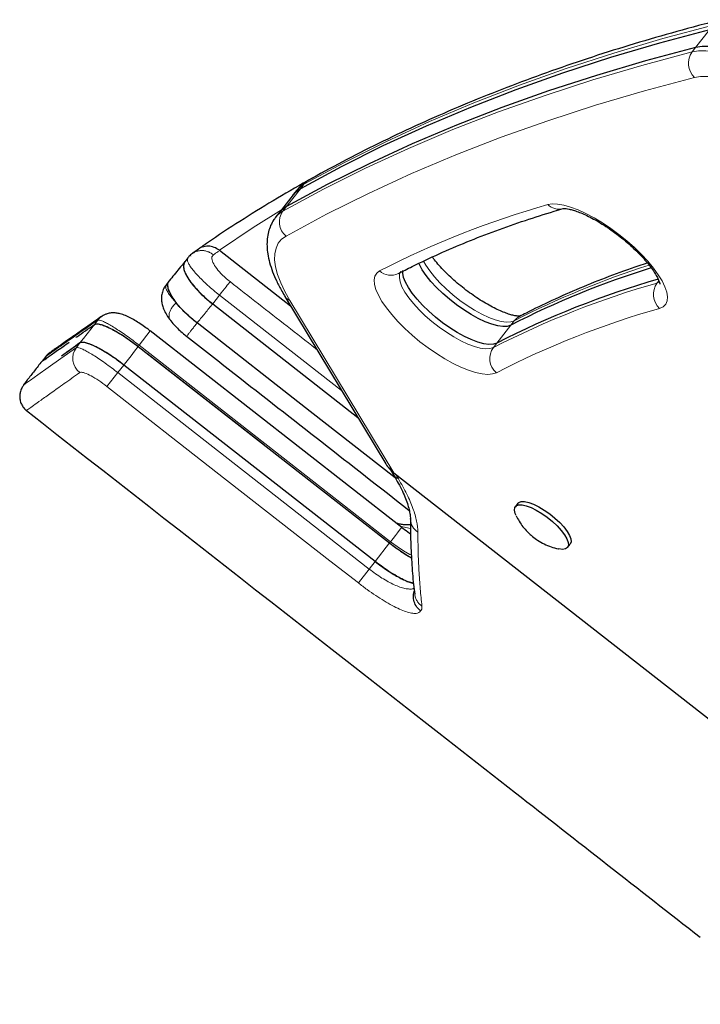
# Model space of a CAD drawing. Extents: x -70 to 692, y -50 to 500.
# Drawn here: x 493 to 500, y 251 to 261 of the extents above; entities that cross this region are included whole.
import ezdxf

# ---------------------------------------------------------------- set-up
doc = ezdxf.new("R2010")
doc.units = 0
doc.header["$LTSCALE"] = 0.125
doc.header["$MEASUREMENT"] = 0
doc.layers.add('CONTOUR', color=7, linetype='CONTINUOUS')

msp = doc.modelspace()

# ---------------------------------------------------------------- linework, layer by layer
at = {"layer": 'CONTOUR', "lineweight": 18}
for p, q in [((500.25194, 260.52032), (500.3966, 260.70542)), ((500.25194, 260.52032), (500.21577, 260.47404)), ((496.14925, 259.05496), (496.18542, 259.10123)), ((496.14925, 259.05496), (496.00459, 258.86986)), ((496.00459, 258.86986), (495.96843, 258.82358)), ((499.87022, 258.10004), (499.85224, 258.07703)), ((499.85224, 258.07703), (499.87837, 258.0885)), ((495.23924, 257.85983), (495.31055, 257.95107)), ((496.57797, 256.96041), (495.31055, 257.95107)), ((496.04138, 257.89509), (497.11824, 256.1084)), ((494.01204, 257.64707), (494.04652, 257.69119)), ((498.1884, 257.45358), (498.33306, 257.63868)), ((498.33306, 257.63868), (498.36922, 257.68495)), ((494.59219, 257.57905), (494.47675, 257.4313)), ((493.86202, 257.45475), (493.82449, 257.40672)), ((498.1884, 257.45358), (498.15223, 257.4073)), ((494.46668, 257.41842), (494.47675, 257.4313)), ((497.08558, 255.3925), (494.47675, 257.4313)), ((494.1425, 257.00325), (494.25525, 257.14748)), ((494.31673, 257.22615), (494.25525, 257.14748)), ((494.25525, 257.14748), (496.86389, 255.10884)), ((497.13976, 256.09159), (497.1671, 256.04591)), ((497.29228, 255.53033), (497.18293, 255.55485)), ((497.29213, 255.56838), (497.26806, 255.56827)), ((497.07548, 255.37958), (497.08558, 255.3925)), ((497.07548, 255.37958), (496.92532, 255.18745)), ((496.92533, 255.18745), (496.86389, 255.10884)), ((496.75116, 254.96458), (496.86389, 255.10884))]:
    msp.add_line(p, q, dxfattribs=at)
at = {"layer": 'CONTOUR', "lineweight": 25}
for p, q in [((496.07357, 258.99096), (495.92891, 258.80586)), ((496.10973, 259.03723), (496.07357, 258.99096)), ((495.92891, 258.80586), (495.89274, 258.75958)), ((495.03308, 258.38469), (495.02949, 258.3821)), ((495.08977, 258.42576), (495.03213, 258.38601)), ((495.30968, 258.41632), (496.04847, 257.83893)), ((494.98183, 258.33796), (494.95021, 258.2975)), ((495.01646, 258.34732), (495.01647, 258.34734)), ((494.78751, 258.09952), (494.75616, 258.05941)), ((495.23924, 257.85983), (496.74527, 256.68283)), ((495.23924, 257.85983), (496.74527, 256.68283)), ((495.98929, 257.93713), (497.03652, 256.1996)), ((493.99822, 257.63739), (494.01204, 257.64707)), ((497.20125, 255.54053), (494.59218, 257.57903)), ((493.67184, 257.32077), (493.86201, 257.45474)), ((494.46668, 257.41842), (497.07548, 255.37958)), ((494.55669, 257.34808), (495.76895, 256.40067)), ((493.50672, 257.31591), (493.46849, 257.26699)), ((493.50743, 257.31502), (493.50765, 257.31518)), ((496.92533, 255.18745), (494.31673, 257.22615)), ((493.31458, 257.07006), (493.27544, 257.01997)), ((493.3086, 256.75598), (493.30862, 256.756)), ((497.07403, 256.15666), (497.11529, 256.088)), ((497.11824, 256.1084), (504.17508, 250.59329)), ((498.40759, 255.79112), (498.38046, 255.75642)), ((497.2912, 255.62823), (497.29115, 255.63362)), ((497.29175, 255.57087), (497.26754, 255.56904)), ((496.95144, 255.47652), (497.07548, 255.37958)), ((498.92223, 255.33301), (498.94936, 255.36771)), ((497.33576, 254.85157), (497.33584, 254.85085))]:
    msp.add_line(p, q, dxfattribs=at)
at = {"layer": 'CONTOUR', "lineweight": 25, "flags": 128}
for points in [[(500.3966, 260.70542), (499.87579, 260.56651), (499.36701, 260.41642), (498.87034, 260.25517), (498.38587, 260.08278), (497.91368, 259.89929), (497.45384, 259.70473), (497.00645, 259.49913), (496.57156, 259.28253), (496.14925, 259.05496)], [(500.3966, 260.70542), (499.87579, 260.56651), (499.36701, 260.41642), (498.87034, 260.25517), (498.38587, 260.08278), (497.91368, 259.89929), (497.45384, 259.70473), (497.00645, 259.49913), (496.57156, 259.28253), (496.14925, 259.05496)], [(500.25194, 260.52032), (499.73113, 260.38141), (499.22235, 260.23132), (498.72568, 260.07006), (498.24121, 259.89768), (497.76902, 259.71419), (497.30918, 259.51963), (496.86178, 259.31403), (496.4269, 259.09743), (496.00459, 258.86986)], [(500.25194, 260.52032), (499.73113, 260.38141), (499.22235, 260.23132), (498.72568, 260.07006), (498.24121, 259.89768), (497.76902, 259.71419), (497.30918, 259.51963), (496.86178, 259.31403), (496.4269, 259.09743), (496.00459, 258.86986)], [(501.62925, 259.92812), (501.50861, 260.01909), (501.38598, 260.10503), (501.26261, 260.18506), (501.13976, 260.25836), (501.01868, 260.3242), (500.90059, 260.38189), (500.78669, 260.43086), (500.67816, 260.47061), (500.57608, 260.50073), (500.4815, 260.52091), (500.39539, 260.53095), (500.3186, 260.53076), (500.25194, 260.52032)], [(501.62925, 259.92812), (501.50861, 260.01909), (501.38598, 260.10503), (501.26261, 260.18506), (501.13976, 260.25836), (501.01868, 260.3242), (500.90059, 260.38189), (500.78669, 260.43086), (500.67816, 260.47061), (500.57608, 260.50073), (500.4815, 260.52091), (500.39539, 260.53095), (500.3186, 260.53076), (500.25194, 260.52032)], [(496.14925, 259.05496), (496.09915, 259.01877), (496.07357, 258.99096)], [(496.07357, 258.99096), (496.09915, 259.01877), (496.14925, 259.05496)], [(496.00459, 258.86986), (495.95449, 258.83367), (495.92891, 258.80586)], [(496.00459, 258.86986), (495.95449, 258.83367), (495.92891, 258.80586)], [(498.33306, 257.63868), (498.2971, 257.6273), (498.25153, 257.62525), (498.19738, 257.63258), (498.13584, 257.64913), (498.06829, 257.67451), (497.99625, 257.70817), (497.92132, 257.74936), (497.84517, 257.79714), (497.76951, 257.85047), (497.69603, 257.90814), (497.62636, 257.96886), (497.56207, 258.03129), (497.50459, 258.09402), (497.4552, 258.15566), (497.41501, 258.21483), (497.38492, 258.2702), (497.37895, 258.28354)], [(498.33306, 257.63868), (498.2971, 257.6273), (498.25153, 257.62525), (498.19738, 257.63258), (498.13584, 257.64913), (498.06829, 257.67451), (497.99625, 257.70817), (497.92132, 257.74936), (497.84517, 257.79714), (497.76951, 257.85047), (497.69603, 257.90814), (497.62636, 257.96886), (497.56207, 258.03129), (497.50459, 258.09402), (497.4552, 258.15566), (497.41501, 258.21483), (497.38492, 258.2702), (497.37895, 258.28354)], [(498.1884, 257.45358), (498.15244, 257.4422), (498.10687, 257.44015), (498.05272, 257.44748), (497.99118, 257.46402), (497.92363, 257.48941), (497.85159, 257.52307), (497.77666, 257.56425), (497.70051, 257.61204), (497.62485, 257.66537), (497.55137, 257.72304), (497.4817, 257.78376), (497.41741, 257.84619), (497.35993, 257.90892), (497.31054, 257.97056), (497.27035, 258.02973), (497.24026, 258.0851), (497.22093, 258.13544), (497.2128, 258.17962), (497.21379, 258.20569)], [(498.1884, 257.45358), (498.15244, 257.4422), (498.10687, 257.44015), (498.05272, 257.44748), (497.99118, 257.46402), (497.92363, 257.48941), (497.85159, 257.52307), (497.77666, 257.56425), (497.70051, 257.61204), (497.62485, 257.66537), (497.55137, 257.72304), (497.4817, 257.78376), (497.41741, 257.84619), (497.35993, 257.90892), (497.31054, 257.97056), (497.27035, 258.02973), (497.24026, 258.0851), (497.22093, 258.13544), (497.2128, 258.17962), (497.21379, 258.20569)], [(497.13418, 256.05501), (496.25133, 256.74498), (495.07721, 257.66258)], [(498.40759, 255.79112), (498.41653, 255.79957), (498.44203, 255.80921), (498.47721, 255.80943), (498.52063, 255.80025), (498.57051, 255.78202), (498.62481, 255.75549), (498.68131, 255.72176), (498.73769, 255.6822), (498.79165, 255.63843), (498.84097, 255.59225), (498.88364, 255.54554), (498.91792, 255.50022), (498.94239, 255.45814), (498.95605, 255.42102), (498.95835, 255.39039), (498.94936, 255.36771)], [(498.38828, 255.66426), (498.37921, 255.68527), (498.37118, 255.71932), (498.37463, 255.74622), (498.3894, 255.76486), (498.4149, 255.7745), (498.45008, 255.77473), (498.4935, 255.76554), (498.54338, 255.74731), (498.59768, 255.72079), (498.65418, 255.68705), (498.71057, 255.64749), (498.76452, 255.60373), (498.81385, 255.55754), (498.85652, 255.51083), (498.89079, 255.46551), (498.91526, 255.42343), (498.92893, 255.38632), (498.93123, 255.35569), (498.92207, 255.3328), (498.90183, 255.31858), (498.87133, 255.31362), (498.83183, 255.31813), (498.83138, 255.31822)]]:
    msp.add_lwpolyline(points, dxfattribs=at)
at = {"layer": 'CONTOUR', "lineweight": 18, "flags": 128}
for points in [[(500.43276, 260.75169), (499.91195, 260.61279), (499.40317, 260.46269), (498.90651, 260.30144), (498.42204, 260.12906), (497.94984, 259.94557), (497.49001, 259.75101), (497.04261, 259.54541), (496.60772, 259.32881), (496.18542, 259.10123)], [(495.96843, 258.82358), (496.39073, 259.05116), (496.82562, 259.26776), (497.27302, 259.47336), (497.73285, 259.66792), (498.20505, 259.85141), (498.68952, 260.02379), (499.18618, 260.18504), (499.69496, 260.33513), (500.21577, 260.47404)], [(500.21577, 260.47404), (500.28244, 260.48448), (500.35922, 260.48468), (500.44534, 260.47463), (500.53992, 260.45445), (500.64199, 260.42433), (500.75053, 260.38459), (500.86442, 260.33562), (500.98251, 260.27792), (501.1036, 260.21209), (501.22645, 260.13878), (501.34982, 260.05876), (501.47244, 259.97282), (501.59309, 259.88184)], [(500.23995, 260.21066), (499.72012, 260.07202), (499.21229, 259.92221), (498.71656, 259.76126), (498.233, 259.58919), (497.76169, 259.40605), (497.30272, 259.21186), (496.85616, 259.00664), (496.42208, 258.79044), (496.00057, 258.5633)], [(501.4451, 259.69249), (501.33065, 259.77854), (501.21426, 259.85934), (501.09733, 259.93393), (500.98126, 260.00141), (500.86741, 260.06099), (500.75717, 260.11195), (500.65183, 260.15368), (500.55267, 260.18569), (500.46085, 260.20759), (500.37748, 260.21913), (500.30355, 260.22015), (500.23995, 260.21066)], [(496.18542, 259.10123), (496.13532, 259.06504), (496.10973, 259.03723)], [(496.23441, 259.14335), (496.20929, 259.12598), (496.18542, 259.10123)], [(498.71662, 258.89042), (498.76329, 258.89792), (498.8191, 258.89608), (498.88308, 258.88493), (498.95415, 258.86467), (499.03109, 258.83565), (499.11258, 258.79835), (499.19723, 258.75341), (499.28359, 258.70162), (499.37018, 258.64384), (499.45553, 258.58107), (499.53816, 258.51439), (499.61667, 258.44493), (499.68971, 258.37389), (499.75604, 258.30248), (499.81452, 258.23191), (499.86414, 258.16341), (499.90406, 258.09814), (499.9336, 258.03721), (499.95225, 257.98167), (499.95969, 257.93247), (499.95579, 257.89046), (499.94063, 257.85634), (499.91445, 257.83071), (499.87772, 257.81401)], [(495.95239, 258.83591), (495.66007, 258.65151), (495.30968, 258.41632)], [(495.89259, 258.75939), (495.91833, 258.78739), (495.96843, 258.82358)], [(496.00057, 258.5633), (495.95517, 258.5305), (495.92045, 258.48902), (495.89668, 258.43918), (495.88404, 258.38135), (495.88263, 258.31597), (495.89246, 258.24355), (495.91345, 258.16463), (495.94544, 258.07981), (495.98819, 257.98973), (496.04138, 257.89509)], [(498.36922, 257.68495), (498.33327, 257.67357), (498.2877, 257.67153), (498.23354, 257.67886), (498.172, 257.6954), (498.10446, 257.72079), (498.03242, 257.75445), (497.95748, 257.79563), (497.88134, 257.84342), (497.80568, 257.89674), (497.73219, 257.95441), (497.66253, 258.01514), (497.59824, 258.07757), (497.54076, 258.1403), (497.49137, 258.20194), (497.45118, 258.2611), (497.42712, 258.30405)], [(498.18357, 257.14658), (498.14338, 257.13298), (498.0935, 257.12865), (498.0348, 257.13367), (497.96828, 257.14794), (497.89507, 257.17123), (497.81643, 257.20313), (497.73371, 257.24311), (497.64831, 257.29047), (497.56171, 257.3444), (497.47537, 257.40399), (497.39079, 257.46821), (497.3094, 257.53597), (497.2326, 257.6061), (497.16171, 257.67741), (497.09793, 257.74867), (497.04236, 257.81866), (496.99595, 257.8862), (496.95949, 257.95012), (496.93361, 258.00933), (496.91874, 258.06281), (496.91515, 258.10965), (496.9229, 258.14905), (496.94184, 258.18034), (496.97167, 258.20298)], [(497.19367, 258.19847), (497.17989, 258.17039), (497.17664, 258.13335), (497.18477, 258.08916), (497.20409, 258.03882), (497.23419, 257.98345), (497.27438, 257.92429), (497.32376, 257.86265), (497.38125, 257.79992), (497.44554, 257.73749), (497.5152, 257.67676), (497.58869, 257.61909), (497.66435, 257.56577), (497.74049, 257.51798), (497.81542, 257.4768), (497.88747, 257.44313), (497.95501, 257.41775), (498.01655, 257.40121), (498.07071, 257.39388), (498.11627, 257.39592), (498.15223, 257.4073)], [(495.41971, 258.09087), (495.41262, 258.08179), (495.40308, 258.06957), (495.39132, 258.05451), (495.37762, 258.03697), (495.36231, 258.01737), (495.34577, 257.99617), (495.32837, 257.9739), (495.31055, 257.95107)], [(493.86201, 257.45474), (493.89958, 257.5029), (493.93714, 257.55106), (494.01204, 257.64707)], [(494.08747, 257.73031), (494.07125, 257.71769), (494.04652, 257.69119)], [(493.27568, 257.01887), (493.27516, 257.0185), (493.29809, 257.03474), (493.34686, 257.06928), (493.42479, 257.12443), (493.53044, 257.19915), (493.66371, 257.29331), (493.82449, 257.40672), (493.82449, 257.40672), (493.82449, 257.40672)], [(494.46668, 257.41842), (494.42958, 257.37085), (494.39173, 257.32232), (494.3248, 257.23651), (494.31672, 257.22614)], [(496.75116, 254.96458), (496.45568, 255.19549), (495.27376, 256.1191), (494.1425, 257.00325)], [(497.20102, 255.54024), (497.20102, 255.54024), (497.19793, 255.53629), (497.18927, 255.5252), (497.17547, 255.50754), (497.15721, 255.48418), (497.1354, 255.45627), (497.11112, 255.42519), (497.08558, 255.3925)], [(497.30152, 255.25164), (497.28504, 255.25994), (497.21845, 255.29903), (497.15274, 255.34271), (497.08558, 255.3925), (497.08558, 255.3925), (497.08558, 255.3925)]]:
    msp.add_lwpolyline(points, dxfattribs=at)
at = {"layer": 'CONTOUR', "lineweight": 18}
for centre, radius, start, end in [((500.37619, 260.35597), 0.19919, 143.647156, 226.843586), ((501.35681, 249.63036), 9.62909, 105.913688, 117.091044), ((498.83348, 259.01184), 0.16852, 226.096352, 284.395367), ((496.12355, 258.71061), 0.1919, 143.934471, 230.145564), ((502.53664, 249.5736), 9.11928, 107.675189, 117.193035), ((497.08931, 258.33182), 0.17446, 227.601403, 296.197668), ((502.42443, 249.05547), 9.38108, 105.913688, 117.091044), ((500.01195, 257.95976), 0.19814, 143.708672, 227.356269), ((496.07535, 257.99049), 0.10127, 211.895148, 250.398156), ((502.44104, 248.82356), 9.34873, 105.913688, 117.091044), ((498.49789, 257.58483), 0.16303, 117.396061, 142.112124), ((493.97566, 257.2946), 0.18821, 143.436893, 231.661174), ((498.308, 257.29378), 0.19275, 143.917767, 229.790776), ((497.20092, 256.14073), 0.10067, 211.662243, 250.369615), ((497.45981, 255.6344), 0.16873, 182.095769, 237.389587)]:
    msp.add_arc(centre, radius, start, end, dxfattribs=at)
at = {"layer": 'CONTOUR', "lineweight": 25}
for centre, radius, start, end in [((502.51253, 249.50157), 9.14771, 107.320769, 117.186459), ((502.45527, 249.11351), 9.36819, 106.06414, 117.09483)]:
    msp.add_arc(centre, radius, start, end, dxfattribs=at)
msp.add_ellipse((497.22673, 256.24723), major_axis=(0.19827, -0.15495), ratio=0.70019497, start_param=4.21281432, end_param=4.71238898, dxfattribs=at)
for points, knots in [([(500.51944, 260.80891), (500.43972, 260.78844), (500.20862, 260.72911), (499.83285, 260.62452), (499.39509, 260.49243), (498.9664, 260.35193), (498.54669, 260.20317), (498.13606, 260.04615), (497.73457, 259.88088), (497.34222, 259.70745), (496.95928, 259.52567), (496.58913, 259.33842), (496.3513, 259.20763), (496.23442, 259.14335)], [0, 0, 0, 0, 0.05024659, 0.14565666, 0.24104962, 0.33641921, 0.43176312, 0.52707903, 0.62236469, 0.71761794, 0.81283677, 0.90801942, 1, 1, 1, 1]), ([(496.58688, 259.33457), (496.46475, 259.26917), (496.22055, 259.13839), (495.86599, 258.93193), (495.52036, 258.71787), (495.26295, 258.54828), (495.121, 258.44986), (495.08874, 258.4275)], [0, 0, 0, 0, 0.2330346, 0.46597413, 0.69881685, 0.93156223, 1, 1, 1, 1]), ([(496.23442, 259.14335), (496.22022, 259.1347), (496.18508, 259.1133), (496.14221, 259.07749), (496.11887, 259.04671), (496.11048, 259.03566)], [0, 0, 0, 0, 0.30291492, 0.7495514, 1, 1, 1, 1]), ([(497.16635, 258.17529), (497.21377, 258.19948), (497.35187, 258.26993), (497.58774, 258.3806), (497.87694, 258.50459), (498.1753, 258.62043), (498.47722, 258.72623), (498.71296, 258.80096), (498.84599, 258.83997), (498.87737, 258.84917)], [0, 0, 0, 0, 0.0909266, 0.26474915, 0.43843439, 0.61196327, 0.78534902, 0.94935431, 1, 1, 1, 1]), ([(498.87715, 258.84909), (498.877, 258.84905), (498.87634, 258.8489), (498.8849, 258.85008), (498.90577, 258.84913), (498.93802, 258.84416), (498.98032, 258.83351), (499.03193, 258.81621), (499.09149, 258.79172), (499.15746, 258.76001), (499.22814, 258.72138), (499.30177, 258.67644), (499.37665, 258.626), (499.45109, 258.57104), (499.5235, 258.51267), (499.59233, 258.45212), (499.65614, 258.39073), (499.71363, 258.3299), (499.76364, 258.27116), (499.8052, 258.21613), (499.83761, 258.16653), (499.86058, 258.12442), (499.8744, 258.09126), (499.88044, 258.07097), (499.88068, 258.06225), (499.88085, 258.06438), (499.88087, 258.06456)], [0, 0, 0, 0, 0.01075844, 0.04757223, 0.08500033, 0.12415364, 0.16543023, 0.20873033, 0.2537411, 0.3000947, 0.34744902, 0.39551657, 0.44406515, 0.49290652, 0.54188188, 0.59083124, 0.6395811, 0.68797181, 0.73581364, 0.78287237, 0.82885917, 0.87343723, 0.91627359, 0.95718391, 0.99641161, 1, 1, 1, 1]), ([(495.89372, 258.75829), (495.8872, 258.75053), (495.86556, 258.72481), (495.8396, 258.67339), (495.81618, 258.60664), (495.80381, 258.53501), (495.80151, 258.45856), (495.8098, 258.37633), (495.82925, 258.28791), (495.86021, 258.19371), (495.9026, 258.095), (495.94797, 258.00686), (495.98087, 257.95143), (495.99314, 257.93076)], [0, 0, 0, 0, 0.03704581, 0.12290735, 0.20898379, 0.2975557, 0.39073717, 0.4900963, 0.59594756, 0.70676825, 0.81989, 0.93283137, 1, 1, 1, 1]), ([(495.30968, 258.41632), (495.2917, 258.42787), (495.25574, 258.45099), (495.19215, 258.46181), (495.13099, 258.45239), (495.08642, 258.42972), (495.06735, 258.40895), (495.06168, 258.40278)], [0, 0, 0, 0, 0.22677559, 0.45357116, 0.67978475, 0.90479685, 1, 1, 1, 1]), ([(495.02902, 258.38269), (495.01595, 258.37303), (494.99831, 258.35998), (494.98618, 258.34178), (494.98304, 258.33706)], [0, 0, 0, 0, 0.74066709, 1, 1, 1, 1]), ([(494.95117, 258.29866), (494.9313, 258.27451), (494.87703, 258.20853), (494.82285, 258.14248), (494.7885, 258.1006)], [0, 0, 0, 0, 0.36604655, 1, 1, 1, 1]), ([(494.94321, 258.28442), (494.94265, 258.28374), (494.93459, 258.27394), (494.93503, 258.24347), (494.94645, 258.19372), (494.97706, 258.13381), (495.02349, 258.06766), (495.08456, 257.99776), (495.15707, 257.92674), (495.21186, 257.88213), (495.23924, 257.85983)], [0, 0, 0, 0, 0.01058347, 0.15218338, 0.29298407, 0.43457582, 0.57567477, 0.71684257, 0.85850601, 1, 1, 1, 1]), ([(494.94321, 258.28442), (494.94021, 258.27562), (494.93385, 258.25702), (494.93949, 258.21854), (494.95629, 258.17293), (494.98535, 258.12167), (495.02447, 258.06721), (495.07302, 258.01083), (495.14189, 257.9402), (495.20152, 257.89097), (495.23924, 257.85983)], [0, 0, 0, 0, 0.10649236, 0.22521391, 0.34391987, 0.46069565, 0.57745561, 0.6909894, 0.80451402, 1, 1, 1, 1]), ([(498.43082, 257.733), (498.43119, 257.7331), (498.43247, 257.73342), (498.42185, 257.73213), (498.39987, 257.73351), (498.36635, 257.73905), (498.32294, 257.75043), (498.27034, 257.76855), (498.20995, 257.79387), (498.14334, 257.82641), (498.07224, 257.8658), (497.99837, 257.91143), (497.92346, 257.96244), (497.84918, 258.01785), (497.7771, 258.07654), (497.7088, 258.13724), (497.64556, 258.19869), (497.58921, 258.2592), (497.54665, 258.3091), (497.52636, 258.33691), (497.51939, 258.34646)], [0, 0, 0, 0, 0.01972838, 0.06773911, 0.11677872, 0.16818106, 0.22236292, 0.27914728, 0.3381093, 0.39876905, 0.46068737, 0.52349788, 0.5869051, 0.65066882, 0.71458504, 0.77843912, 0.84201019, 0.90508635, 0.96741424, 1, 1, 1, 1]), ([(499.75103, 258.2849), (499.72081, 258.27516), (499.58412, 258.23113), (499.3499, 258.14436), (499.04875, 258.02444), (498.76276, 257.89785), (498.55591, 257.79794), (498.44579, 257.74135), (498.42288, 257.72958)], [0, 0, 0, 0, 0.06345151, 0.28698857, 0.51035978, 0.73354796, 0.94456299, 1, 1, 1, 1]), ([(494.75747, 258.05848), (494.75111, 258.05054), (494.73337, 258.02837), (494.71597, 257.98506), (494.707, 257.93488), (494.70835, 257.888), (494.71723, 257.84214), (494.73505, 257.79348), (494.76173, 257.74259), (494.7873, 257.70793), (494.80053, 257.68999)], [0, 0, 0, 0, 0.07304226, 0.20382536, 0.32587092, 0.43252352, 0.55107888, 0.68362412, 0.83628807, 1, 1, 1, 1]), ([(494.86106, 257.87308), (494.84562, 257.89405), (494.8138, 257.93728), (494.78435, 257.9958), (494.7725, 258.04549), (494.77193, 258.07583), (494.77987, 258.08557), (494.7804, 258.08622)], [0, 0, 0, 0, 0.23512379, 0.48456812, 0.7328701, 0.98222966, 1, 1, 1, 1]), ([(495.07723, 257.66259), (495.05584, 257.67986), (495.01306, 257.7144), (494.9541, 257.76911), (494.9013, 257.82402), (494.85599, 257.8781), (494.81975, 257.92969), (494.7928, 257.97808), (494.77733, 258.0211), (494.7716, 258.05324), (494.77581, 258.06747), (494.77719, 258.07214)], [0, 0, 0, 0, 0.11663355, 0.23326847, 0.34986366, 0.466468, 0.58389937, 0.70134432, 0.82135101, 0.94137122, 1, 1, 1, 1]), ([(494.7804, 258.08622), (494.78059, 258.08721), (494.78171, 258.09309), (494.78619, 258.09656), (494.78991, 258.09944)], [0, 0, 0, 0, 0.16836675, 1, 1, 1, 1]), ([(495.07721, 257.66258), (495.04989, 257.68482), (494.99524, 257.7293), (494.92282, 257.80011), (494.8808, 257.84798), (494.86205, 257.87181), (494.86106, 257.87308)], [0, 0, 0, 0, 0.32720463, 0.65441686, 0.98163722, 1, 1, 1, 1]), ([(494.59206, 257.57896), (494.57697, 257.59059), (494.54265, 257.61703), (494.48852, 257.65431), (494.43117, 257.69019), (494.37479, 257.72097), (494.32113, 257.74492), (494.27332, 257.76009), (494.22861, 257.76733), (494.18692, 257.76737), (494.14872, 257.7601), (494.11689, 257.74792), (494.09888, 257.73792), (494.08972, 257.73184), (494.08822, 257.73082), (494.08764, 257.73042), (494.08748, 257.73031)], [0, 0, 0, 0, 0.08898913, 0.20244369, 0.31399087, 0.43008516, 0.55403253, 0.66638094, 0.74524905, 0.8206179, 0.89504448, 0.94498309, 0.99113095, 0.9965057, 0.99906388, 1, 1, 1, 1]), ([(494.08401, 257.72999), (494.06092, 257.71329), (494.00313, 257.6715), (493.92329, 257.61588), (493.84061, 257.55813), (493.76923, 257.50826), (493.70644, 257.46436), (493.65378, 257.42751), (493.61148, 257.39791), (493.57849, 257.37477), (493.56079, 257.36245), (493.54618, 257.352), (493.53626, 257.34447), (493.52694, 257.33622), (493.51827, 257.32823), (493.51019, 257.31877), (493.50718, 257.31524)], [0, 0, 0, 0, 0.06777836, 0.16963267, 0.26330772, 0.36218726, 0.46110311, 0.56004509, 0.65900106, 0.75795156, 0.85687168, 0.92731406, 0.96331691, 0.98214284, 0.99334401, 1, 1, 1, 1]), ([(493.82009, 257.51252), (493.82511, 257.51604), (493.87707, 257.55254), (493.94798, 257.6022), (494.01204, 257.64707)], [0, 0, 0, 0, 0.09655612, 1, 1, 1, 1]), ([(494.01204, 257.64707), (494.01807, 257.64967), (494.03015, 257.65487), (494.06177, 257.65155), (494.10251, 257.63983), (494.15186, 257.61957), (494.20843, 257.59116), (494.27039, 257.55563), (494.33607, 257.51363), (494.40233, 257.46767), (494.44567, 257.4345), (494.46668, 257.41842)], [0, 0, 0, 0, 0.11184263, 0.22368519, 0.33552817, 0.44737115, 0.5592084, 0.67104567, 0.78288658, 0.89472749, 1, 1, 1, 1]), ([(494.01204, 257.64707), (494.01889, 257.64988), (494.03262, 257.65551), (494.07013, 257.6499), (494.11853, 257.63407), (494.1772, 257.60759), (494.24388, 257.57152), (494.31597, 257.52705), (494.39145, 257.47576), (494.44152, 257.4376), (494.46668, 257.41842)], [0, 0, 0, 0, 0.12484189, 0.24997364, 0.37454544, 0.49981287, 0.62430933, 0.74956027, 0.87417441, 1, 1, 1, 1]), ([(494.80061, 257.68998), (494.80174, 257.68835), (494.81584, 257.66803), (494.84861, 257.63274), (494.89704, 257.58403), (494.93771, 257.54901), (494.96227, 257.52957), (494.9691, 257.52416)], [0, 0, 0, 0, 0.02800496, 0.34842337, 0.61971178, 0.89418496, 1, 1, 1, 1]), ([(493.46553, 257.26321), (493.46965, 257.26611), (493.4779, 257.27192), (493.54785, 257.32117), (493.63586, 257.38311), (493.71933, 257.44174), (493.74943, 257.46288)], [0, 0, 0, 0, 0.28058653, 0.56114586, 0.84171879, 1, 1, 1, 1]), ([(493.86202, 257.45475), (493.79753, 257.40936), (493.7274, 257.35999), (493.67598, 257.32369), (493.67184, 257.32077)], [0, 0, 0, 0, 0.91947197, 1, 1, 1, 1]), ([(494.31672, 257.22614), (494.29438, 257.24321), (494.24971, 257.27734), (494.18215, 257.32403), (494.11668, 257.36557), (494.0549, 257.40084), (493.99884, 257.42864), (493.9498, 257.44857), (493.90977, 257.4596), (493.87918, 257.46247), (493.86762, 257.45727), (493.86201, 257.45474)], [0, 0, 0, 0, 0.11180852, 0.22361703, 0.33542558, 0.44723412, 0.55904167, 0.67084919, 0.7826524, 0.89445565, 1, 1, 1, 1]), ([(494.31673, 257.22615), (494.29176, 257.24518), (494.24177, 257.28329), (494.16648, 257.33447), (494.09423, 257.37907), (494.02761, 257.41513), (493.96878, 257.44171), (493.92038, 257.45756), (493.88269, 257.46323), (493.86893, 257.45758), (493.86202, 257.45475)], [0, 0, 0, 0, 0.12484164, 0.24997368, 0.374545, 0.49981249, 0.62430891, 0.74955886, 0.87417503, 1, 1, 1, 1]), ([(494.9689, 257.52388), (495.13355, 257.39526), (495.90391, 256.79346), (496.67403, 256.19134), (497.27955, 255.71792)], [0, 0, 0, 0, 0.21373063, 1, 1, 1, 1]), ([(493.46553, 257.26321), (493.43987, 257.23038), (493.38991, 257.16645), (493.33995, 257.10252), (493.31564, 257.07142)], [0, 0, 0, 0, 0.51352985, 1, 1, 1, 1]), ([(493.46962, 257.26609), (493.46952, 257.26602), (493.46926, 257.26584), (493.4928, 257.28242), (493.52677, 257.30633), (493.53512, 257.31221)], [0, 0, 0, 0, 0.31971796, 0.83289659, 1, 1, 1, 1]), ([(493.2783, 257.01683), (493.27651, 257.01461), (493.27277, 257.00999), (493.26415, 256.99735), (493.25339, 256.97774), (493.2428, 256.94991), (493.23609, 256.9145), (493.23693, 256.8737), (493.24761, 256.83082), (493.27006, 256.79013), (493.29119, 256.76352), (493.30596, 256.75401), (493.30692, 256.75339)], [0, 0, 0, 0, 0.0980519, 0.20486143, 0.3026412, 0.39933064, 0.50352208, 0.61675597, 0.73570026, 0.85780388, 0.990821, 1, 1, 1, 1]), ([(493.30635, 256.7531), (494.99789, 255.43196), (497.32955, 253.61086), (499.66019, 251.78848), (500.30003, 251.28818)], [0, 0, 0, 0, 0.72546723, 1, 1, 1, 1]), ([(497.11499, 256.08829), (497.11665, 256.08551), (497.13557, 256.05405), (497.16801, 255.9968), (497.20915, 255.91556), (497.24208, 255.83948), (497.26623, 255.77115), (497.282, 255.71235), (497.28893, 255.66835), (497.29096, 255.64651), (497.29105, 255.63279), (497.29107, 255.62832)], [0, 0, 0, 0, 0.01312282, 0.14887284, 0.29878151, 0.44698936, 0.59326254, 0.7379191, 0.88123478, 0.96129968, 1, 1, 1, 1]), ([(497.29094, 255.63368), (497.2914, 255.56181), (497.29241, 255.40625), (497.30395, 255.17852), (497.31831, 254.98836), (497.33208, 254.88166), (497.33637, 254.84848)], [0, 0, 0, 0, 0.259680854, 0.562123966, 0.863813884, 1, 1, 1, 1]), ([(498.39066, 255.66144), (498.39482, 255.65249), (498.40866, 255.62265), (498.4387, 255.57585), (498.48018, 255.52164), (498.52117, 255.47852), (498.54928, 255.45471), (498.56003, 255.44561)], [0, 0, 0, 0, 0.106985786, 0.356600639, 0.600953028, 0.847463995, 1, 1, 1, 1]), ([(497.26813, 255.56831), (497.26568, 255.56811), (497.26016, 255.56767), (497.24754, 255.56747), (497.22121, 255.56897), (497.18508, 255.57415), (497.15626, 255.58145), (497.14534, 255.58422)], [0, 0, 0, 0, 0.08782195, 0.19765055, 0.50072174, 0.81085692, 1, 1, 1, 1]), ([(497.29305, 255.47141), (497.28929, 255.47405), (497.26257, 255.49278), (497.23155, 255.51631), (497.20483, 255.53708), (497.20092, 255.54012)], [0, 0, 0, 0, 0.12274636, 0.87158419, 1, 1, 1, 1]), ([(498.56003, 255.44561), (498.57704, 255.43268), (498.61504, 255.40381), (498.67922, 255.36817), (498.75113, 255.3394), (498.80143, 255.32319), (498.82817, 255.31905), (498.8294, 255.31885)], [0, 0, 0, 0, 0.21305851, 0.47569823, 0.7298777, 0.98751206, 1, 1, 1, 1]), ([(497.07548, 255.37958), (497.10272, 255.3589), (497.1573, 255.31748), (497.23519, 255.26507), (497.28166, 255.23825), (497.3027, 255.2261)], [0, 0, 0, 0, 0.35292338, 0.70700676, 1, 1, 1, 1]), ([(497.07548, 255.37958), (497.09721, 255.36297), (497.14068, 255.32974), (497.20626, 255.28458), (497.26101, 255.24941), (497.29178, 255.23226), (497.3027, 255.22617)], [0, 0, 0, 0, 0.28148744, 0.56298832, 0.84495687, 1, 1, 1, 1]), ([(496.92532, 255.18745), (496.94688, 255.17098), (496.98999, 255.13804), (497.05523, 255.09298), (497.11854, 255.05286), (497.17906, 255.01841), (497.23463, 254.99117), (497.28417, 254.97108), (497.31019, 254.96496), (497.32292, 254.96197)], [0, 0, 0, 0, 0.14213646, 0.28428102, 0.42665907, 0.5690516, 0.71479204, 0.86055179, 1, 1, 1, 1]), ([(497.32283, 254.96301), (497.31426, 254.96447), (497.29051, 254.96852), (497.23763, 254.9895), (497.16783, 255.02403), (497.08992, 255.07017), (497.00764, 255.12492), (496.95273, 255.16663), (496.92533, 255.18745)], [0, 0, 0, 0, 0.10146347, 0.28140298, 0.4612302, 0.64049703, 0.82054709, 1, 1, 1, 1]), ([(497.39655, 254.67469), (497.39603, 254.6751), (497.38573, 254.6832), (497.36116, 254.70708), (497.33227, 254.75471), (497.32102, 254.8159), (497.32219, 254.86032), (497.33207, 254.87917), (497.33249, 254.87995)], [0, 0, 0, 0, 0.00853201, 0.17021237, 0.44310794, 0.71569819, 0.98809155, 1, 1, 1, 1])]:
    msp.add_open_spline(points, degree=3, knots=knots, dxfattribs=at)
at = {"layer": 'CONTOUR', "lineweight": 18}
for points, knots in [([(495.24612, 258.36938), (495.23612, 258.37685), (495.21612, 258.39178), (495.18179, 258.40618), (495.14602, 258.41389), (495.10975, 258.41423), (495.07491, 258.40677), (495.04882, 258.39664), (495.03627, 258.38711), (495.03308, 258.38469)], [0, 0, 0, 0, 0.15771616, 0.31543231, 0.47314845, 0.63086458, 0.78858071, 0.94629683, 1, 1, 1, 1]), ([(495.24612, 258.36938), (495.23878, 258.36036), (495.22413, 258.34234), (495.23787, 258.29088), (495.27726, 258.22794), (495.33968, 258.15754), (495.39302, 258.1131), (495.41971, 258.09087)], [0, 0, 0, 0, 0.20011312, 0.39996958, 0.59941259, 0.799572, 1, 1, 1, 1]), ([(495.29969, 258.40661), (495.29723, 258.4049), (495.27933, 258.39244), (495.2615, 258.38006), (495.24612, 258.36938)], [0, 0, 0, 0, 0.1370378, 1, 1, 1, 1]), ([(495.31055, 257.95107), (495.31055, 257.95107), (495.26763, 257.9846), (495.20449, 258.03757), (495.1308, 258.10676), (495.08192, 258.15684), (495.04056, 258.20398), (495.00873, 258.24612), (494.98665, 258.28281), (494.97647, 258.31159), (494.97526, 258.32997), (494.98145, 258.33535), (494.98322, 258.33688)], [0, 0, 0, 0, 0.00000304, 0.21032286, 0.31492062, 0.42243956, 0.52768495, 0.63595827, 0.74197225, 0.85111939, 0.95740502, 1, 1, 1, 1]), ([(494.76061, 258.056), (494.75579, 258.05014), (494.74723, 258.03971), (494.75989, 258.00671), (494.78082, 257.97004), (494.81395, 257.92532), (494.84536, 257.89049), (494.86106, 257.87308)], [0, 0, 0, 0, 0.23644261, 0.42058387, 0.60472598, 0.80235894, 1, 1, 1, 1]), ([(495.41971, 258.09087), (495.51821, 258.01391), (495.8137, 257.78302), (496.11421, 257.5481), (496.31626, 257.39018), (496.32133, 257.38622)], [0, 0, 0, 0, 0.3277081, 0.98312428, 1, 1, 1, 1]), ([(494.80101, 257.69029), (494.79973, 257.69151), (494.79241, 257.69852), (494.78669, 257.71727), (494.78501, 257.74534), (494.79254, 257.77708), (494.80819, 257.81006), (494.83093, 257.84306), (494.85102, 257.86307), (494.86106, 257.87308)], [0, 0, 0, 0, 0.03387563, 0.19489636, 0.35591709, 0.51693782, 0.67795854, 0.83897927, 1, 1, 1, 1]), ([(495.23924, 257.85983), (495.23626, 257.8562), (495.20671, 257.82024), (495.1527, 257.7545), (495.10168, 257.69237), (495.07723, 257.66259)], [0, 0, 0, 0, 0.055162309, 0.54711508, 1, 1, 1, 1]), ([(494.04652, 257.69119), (494.04652, 257.69119), (493.99187, 257.65225), (493.88861, 257.58173), (493.76069, 257.4919), (493.65774, 257.42015), (493.57952, 257.36544), (493.52912, 257.33021), (493.50513, 257.31341), (493.507, 257.31472), (493.50743, 257.31502)], [0, 0, 0, 0, 0.00000039, 0.15694902, 0.31406645, 0.47169532, 0.62949603, 0.79032723, 0.95134051, 1, 1, 1, 1]), ([(494.47675, 257.4313), (494.47675, 257.4313), (494.45438, 257.44878), (494.40991, 257.48271), (494.34393, 257.53068), (494.28136, 257.57385), (494.2226, 257.61201), (494.17021, 257.64355), (494.12464, 257.66823), (494.08805, 257.68489), (494.06094, 257.69319), (494.05011, 257.69289), (494.04652, 257.69119), (494.04652, 257.69119)], [0, 0, 0, 0, 0.000003151, 0.114027386, 0.223568334, 0.336131504, 0.444788046, 0.556467121, 0.665461634, 0.777605457, 0.887170694, 0.999996842, 1, 1, 1, 1]), ([(494.96969, 257.52489), (494.96958, 257.52475), (494.96928, 257.52437), (494.9755, 257.53234), (494.98747, 257.54766), (495.00482, 257.56988), (495.0263, 257.59738), (495.05082, 257.62879), (495.06842, 257.65132), (495.07721, 257.66258)], [0, 0, 0, 0, 0.08520807, 0.23767339, 0.39013871, 0.54260403, 0.69506936, 0.84753468, 1, 1, 1, 1]), ([(493.82449, 257.40672), (493.82449, 257.40672), (493.82759, 257.40821), (493.83736, 257.40902), (493.86238, 257.40213), (493.89875, 257.38621), (493.94462, 257.36176), (493.99821, 257.32983), (494.05809, 257.2911), (494.12212, 257.24706), (494.18853, 257.19879), (494.23317, 257.16474), (494.25525, 257.14748), (494.25525, 257.14748)], [0, 0, 0, 0, 0.00000316, 0.09729376, 0.20993018, 0.32257059, 0.43582401, 0.54908514, 0.66220118, 0.77532471, 0.88765969, 0.99999684, 1, 1, 1, 1]), ([(493.85891, 257.14697), (493.80319, 257.1075), (493.69167, 257.02851), (493.55945, 256.93454), (493.45304, 256.85887), (493.37562, 256.80371), (493.32732, 256.76932), (493.30508, 256.75347), (493.30784, 256.75544), (493.3086, 256.75598)], [0, 0, 0, 0, 0.15888454, 0.31795752, 0.47684223, 0.63591534, 0.78874084, 0.94173349, 1, 1, 1, 1]), ([(494.1425, 257.00325), (494.11402, 257.02455), (494.05703, 257.06717), (493.97529, 257.11614), (493.90912, 257.14621), (493.87258, 257.15326), (493.86208, 257.14843), (493.85891, 257.14697)], [0, 0, 0, 0, 0.22693199, 0.45422967, 0.68016566, 0.90339065, 1, 1, 1, 1]), ([(497.1671, 256.04591), (497.19799, 255.99171), (497.25979, 255.88328), (497.3212, 255.73696), (497.36138, 255.60325), (497.36637, 255.52944), (497.36888, 255.49227)], [0, 0, 0, 0, 0.24931852, 0.49872687, 0.74751171, 1, 1, 1, 1]), ([(497.36888, 255.49227), (497.36954, 255.42409), (497.37087, 255.28773), (497.37929, 255.09209), (497.39192, 254.90365), (497.40449, 254.78434), (497.41072, 254.72527)], [0, 0, 0, 0, 0.25120054, 0.50240385, 0.75360493, 1, 1, 1, 1]), ([(496.86389, 255.10884), (496.86389, 255.10884), (496.88545, 255.092), (496.92954, 255.05937), (496.99628, 255.01502), (497.06179, 254.97677), (497.12483, 254.94513), (497.18331, 254.92157), (497.23697, 254.90588), (497.282, 254.90073), (497.31551, 254.9005), (497.32563, 254.90922), (497.32857, 254.91174)], [0, 0, 0, 0, 0.00000333, 0.11563576, 0.23127995, 0.34762574, 0.46399336, 0.58310641, 0.70224748, 0.82588272, 0.94953762, 1, 1, 1, 1]), ([(497.39655, 254.67469), (497.39136, 254.66824), (497.38099, 254.65534), (497.35009, 254.64748), (497.30615, 254.65008), (497.24813, 254.66528), (497.17958, 254.69242), (497.10307, 254.72996), (497.01964, 254.77743), (496.93182, 254.83313), (496.84115, 254.89582), (496.78115, 254.94166), (496.75116, 254.96458)], [0, 0, 0, 0, 0.0921238, 0.18424746, 0.28940943, 0.39456099, 0.4965937, 0.59861119, 0.69899472, 0.79936648, 0.89968638, 1, 1, 1, 1]), ([(497.41072, 254.72527), (497.40097, 254.73288), (497.38146, 254.7481), (497.35908, 254.77751), (497.34397, 254.81029), (497.33654, 254.83463), (497.33644, 254.84755), (497.33643, 254.84848)], [0, 0, 0, 0, 0.24526445, 0.49052889, 0.73579334, 0.98105778, 1, 1, 1, 1]), ([(497.41072, 254.72527), (497.41108, 254.71835), (497.41193, 254.70194), (497.40643, 254.68554), (497.39907, 254.67746), (497.39655, 254.67469)], [0, 0, 0, 0, 0.32426556, 0.76871293, 1, 1, 1, 1])]:
    msp.add_open_spline(points, degree=3, knots=knots, dxfattribs=at)

doc.saveas('drawing.dxf')
